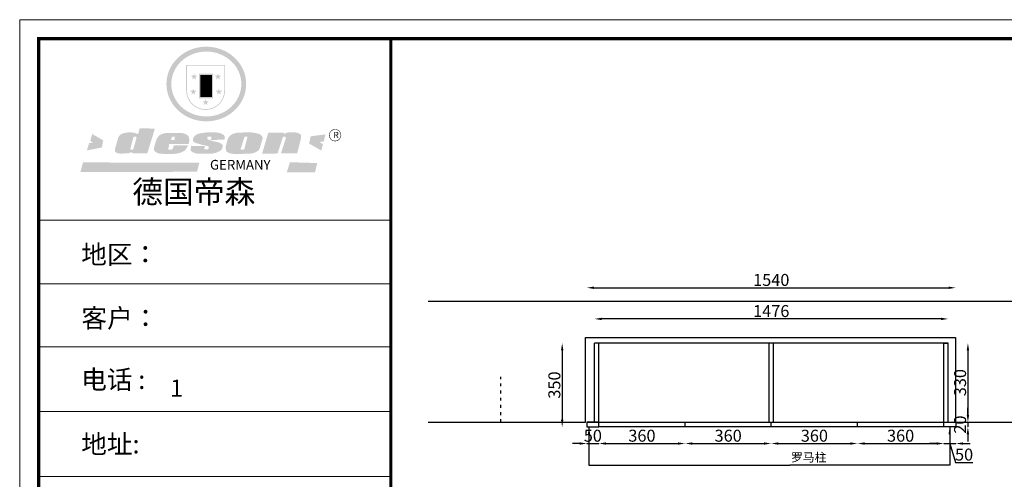
# Model space of a CAD drawing. Units: millimetres. Extents: x -49658 to -42120, y -133427 to -128181.
# Drawn here: x -49658 to -45547, y -130099 to -128181 of the extents above; entities that cross this region are included whole.
import ezdxf

# ---------------------------------------------------------------- set-up
doc = ezdxf.new("R2010")
doc.units = ezdxf.units.MM
doc.linetypes.add('虚线', pattern=[30, 12, -18])
doc.styles.get("Standard").update_dxf_attribs({"font": 'arial.ttf'})
doc.styles.add('宋体', font='txt', dxfattribs={"height": 50})
doc.dimstyles.new('ISO-25', dxfattribs={"dimtxt": 50, "dimasz": 30, "dimexe": 1.25, "dimexo": 0.625, "dimtad": 1, "dimtxsty": 'Standard', "dimcen": 2.5, "dimse1": 1, "dimse2": 1, "dimclrd": 3, "dimclrt": 3, "dimadec": 0, "dimazin": 0, "dimtfac": 1, "dimtmove": 0, "dimatfit": 3, "dimfxl": 1, "dimarcsym": 0})

# ---------------------------------------------------------------- blocks, each defined once
blk = doc.blocks.new('SAF')
h = blk.add_hatch(color=250)
h.dxf.hatch_style = 1
h.paths.add_polyline_path([(129249, 28065.7), (129000.5, 28065.7), (129000.5, 27902.8, 1), (129249, 27902.8)])
h.paths.add_polyline_path([(129243.8, 28060.6), (129243.8, 27902.8, -1), (129005.7, 27902.8), (129005.7, 28060.6)], flags=16)
h = blk.add_hatch(color=256)
h.paths.add_polyline_path([(129224.5, 27997), (129208.9, 27997), (129204.1, 28011.7), (129199.3, 27997), (129183.8, 27997), (129196.4, 27987.9), (129191.6, 27973.1), (129204.1, 27982.2), (129216.7, 27973.1), (129211.9, 27987.9)])
h.paths.add_polyline_path([(129229.6, 27900.8), (129214.1, 27900.8), (129209.3, 27915.5), (129204.5, 27900.8), (129189, 27900.8), (129201.5, 27891.7), (129196.7, 27876.9), (129209.3, 27886), (129221.8, 27876.9), (129217, 27891.7)])
h.paths.add_polyline_path([(129145.3, 27833.8), (129129.8, 27833.8), (129125, 27848.5), (129120.2, 27833.8), (129104.7, 27833.8), (129117.3, 27824.7), (129112.5, 27809.9), (129125, 27819), (129137.6, 27809.9), (129132.8, 27824.7)])
h.paths.add_polyline_path([(129066.4, 27900.8), (129050.9, 27900.8), (129046.1, 27915.5), (129041.3, 27900.8), (129025.8, 27900.8), (129038.3, 27891.7), (129033.6, 27876.9), (129046.1, 27886), (129058.7, 27876.9), (129053.9, 27891.7)])
h.paths.add_polyline_path([(129071.6, 27997), (129056.1, 27997), (129051.3, 28011.7), (129046.5, 27997), (129030.9, 27997), (129043.5, 27987.9), (129038.7, 27973.1), (129051.3, 27982.2), (129063.8, 27973.1), (129059, 27987.9)])
h = blk.add_hatch(color=250)
h.dxf.hatch_style = 1
h.paths.add_polyline_path([(129172.7, 28009.8), (129082.7, 28009.8), (129082.7, 27853.2), (129172.7, 27853.2)])
h.paths.add_polyline_path([(129165, 27861), (129090.4, 27861), (129090.4, 28002.1), (129165, 28002.1)], flags=16)
blk.add_hatch(color=256).paths.add_polyline_path([(129165, 28002.1), (129090.4, 28002.1), (129090.4, 27955.1), (129165, 27955.1)])
h = blk.add_hatch(color=1)
h.dxf.hatch_style = 1
h.paths.add_polyline_path([(129165, 27955.1), (129090.4, 27955.1), (129090.4, 27908), (129165, 27908)])
h = blk.add_hatch(color=2)
h.dxf.hatch_style = 1
h.paths.add_polyline_path([(129165, 27908), (129090.4, 27908), (129090.4, 27861), (129165, 27861)])
h = blk.add_hatch(color=1)
h.dxf.hatch_style = 1
h.paths.add_polyline_path([(128470.6, 27584.9), (128400.4, 27625.3), (128388.3, 27582.4), (128404.8, 27569.6), (128381.4, 27567.7), (128366.7, 27520.3), (128462.4, 27539.1)])
h.paths.add_polyline_path([(129889.6, 27622.7), (129795.5, 27610.5), (129786.4, 27563.5), (129863.8, 27519.5), (129874.5, 27559), (129853.2, 27574.1), (129880.5, 27578.7)])
h.paths.add_polyline_path([(129837.8, 27439.7), (129663.3, 27444.9), (129643.2, 27380.1), (129823.6, 27380.8)])
h.paths.add_polyline_path([(129085.2, 27442.4), (128342, 27443.5), (128325.3, 27382.8), (129069.7, 27383.9)])
h = blk.add_hatch(color=157)
h.paths.add_polyline_path([(128800.7, 27659.2), (128703.6, 27662.3), (128695, 27626.4), (128688, 27626.3), (128686.9, 27626.3), (128685, 27626.7), (128683.6, 27627.2), (128682.2, 27627.7), (128679, 27629.3), (128676.7, 27630.5), (128673.2, 27631.6), (128668.7, 27632.8), (128664.9, 27633.6), (128657.5, 27634.3), (128653.3, 27634.7), (128651.3, 27634.9), (128648.4, 27634.9), (128645.8, 27634.8), (128642.4, 27634.9), (128634, 27634.8), (128630.9, 27634.8), (128628.7, 27634.8), (128627.4, 27634.8), (128625.1, 27634.7), (128623.1, 27634.6), (128621.5, 27634.5), (128620.7, 27634.5), (128619.6, 27634.2), (128617.7, 27633.9), (128615.9, 27633.6), (128611.6, 27632.7), (128606.4, 27631.6), (128603.3, 27630.8), (128602.3, 27630.6), (128601.4, 27630.4), (128600.7, 27630.2), (128599.7, 27630), (128598.8, 27629.7), (128597.9, 27629.5), (128597.8, 27629.5), (128597.4, 27629.4), (128597.3, 27629.4), (128597.1, 27629.3), (128596.7, 27629.2), (128596.3, 27629), (128595.8, 27628.8), (128595.2, 27628.6), (128594.9, 27628.5), (128594.5, 27628.4), (128593.9, 27628.1), (128592.9, 27627.7), (128591.9, 27627.4), (128591.4, 27627.2), (128591, 27627), (128590.5, 27626.8), (128590.1, 27626.6), (128589.6, 27626.3), (128589.3, 27626.1), (128589, 27625.9), (128588.6, 27625.7), (128588.2, 27625.4), (128587.8, 27625.1), (128587.4, 27624.8), (128586.9, 27624.5), (128586.7, 27624.4), (128586.5, 27624.3), (128586.3, 27624.1), (128586.1, 27624), (128585.8, 27623.8), (128585.3, 27623.5), (128584.8, 27623.1), (128584.1, 27622.6), (128583.3, 27622), (128582.6, 27621.5), (128582, 27621), (128581.5, 27620.7), (128581.1, 27620.4), (128580.6, 27620), (128580.3, 27619.8), (128580, 27619.5), (128579.5, 27619.2), (128579.1, 27618.9), (128578.6, 27618.6), (128578.1, 27618.2), (128577.6, 27617.8), (128577, 27617.3), (128576.2, 27616.6), (128575.7, 27616), (128575.3, 27615.5), (128575, 27615), (128574.4, 27614.3), (128573.9, 27613.7), (128573.3, 27612.9), (128572.7, 27612), (128571.9, 27610.9), (128571.2, 27609.7), (128570.6, 27608.8), (128569.8, 27607.6), (128568.9, 27606), (128568.1, 27604.4), (128567.5, 27602.6), (128546.9, 27533.4), (128545.6, 27527.5), (128545.6, 27524.2), (128545.2, 27519.3), (128545.6, 27514.9), (128548.2, 27511.8), (128552.9, 27506.6), (128557.3, 27504.3), (128565.9, 27501.9), (128574.2, 27500.6), (128586.2, 27500.6), (128596.1, 27500.6), (128631.3, 27501.3), (128642.8, 27506.2), (128649.7, 27507.8), (128656.9, 27509.4), (128656.2, 27501.8), (128752.5, 27501.8)])
h.paths.add_polyline_path([(128681.7, 27598.1), (128681.2, 27592), (128663.5, 27529.3), (128661.7, 27526.6), (128659.8, 27524.9), (128646.3, 27524.6), (128644.8, 27526.1), (128644.3, 27527.6), (128644.1, 27529.8), (128662.2, 27600.5), (128663.9, 27604), (128665.3, 27606.4), (128665.9, 27607), (128667, 27607.3), (128669.3, 27607.3), (128681.7, 27607.2), (128682, 27606.8), (128682, 27606.2)], flags=16)
h = blk.add_hatch(color=157)
h.paths.add_polyline_path([(129018.2, 27605.1), (129015.3, 27609.8), (129010.4, 27615.9), (129005.8, 27619.5), (129001.3, 27622.7), (128996.4, 27624.8), (128988.4, 27627.5), (128981.4, 27629.9), (128976.6, 27631.1), (128970.2, 27631.9), (128887.3, 27632.6), (128879.3, 27632.1), (128870.6, 27631.1), (128862.9, 27629.8), (128856.1, 27628.1), (128849.3, 27625.8), (128843.4, 27623.4), (128838.1, 27621), (128833.8, 27618.7), (128829.6, 27615.7), (128825.4, 27611.8), (128821.4, 27607.2), (128818.6, 27603.4), (128815.2, 27598.5), (128812.2, 27593.9), (128810.5, 27589.8), (128798.7, 27551.2), (128796.4, 27538.4), (128795.2, 27528.7), (128795.4, 27523.3), (128795.7, 27521.9), (128796.1, 27520.7), (128796.6, 27519.4), (128797.9, 27517.8), (128799.4, 27516), (128801.9, 27513.9), (128805.3, 27511.5), (128808.7, 27509), (128814.8, 27505.1), (128820.1, 27503.2), (128828.3, 27500.7), (128838.8, 27499.8), (128849.2, 27498.8), (128861.5, 27498.2), (128925, 27498.4), (128936.8, 27499.7), (128944.1, 27500.9), (128951.1, 27502.2), (128959.3, 27504.2), (128968.6, 27507.3), (128975.4, 27510.6), (128980.3, 27512.9), (128985.7, 27515.6), (128990.4, 27519), (128994.4, 27523), (128999, 27528.8), (129003, 27534.1), (129005.7, 27538.6), (129009.1, 27545.4), (129011.8, 27552.7), (128921.5, 27552.7), (128919.9, 27544.8), (128917.1, 27539.7), (128915, 27532.3), (128912.3, 27528), (128906.7, 27525.2), (128893.2, 27524.9), (128886.3, 27525.7), (128886.6, 27530.3), (128889.4, 27541.7), (128891.9, 27561.8), (129016.9, 27561.8), (129019.3, 27574.1), (129020.4, 27582), (129020.3, 27589), (129019.8, 27595.8)])
h.paths.add_polyline_path([(128905.6, 27594.1), (128906.5, 27597.6), (128907.7, 27600.8), (128909.3, 27603.2), (128910.7, 27605.1), (128911.6, 27605.7), (128913.4, 27607.1), (128915.8, 27607.7), (128917.6, 27607.7), (128920.8, 27607.7), (128922.6, 27607.4), (128924.9, 27607), (128926.5, 27605.1), (128927.8, 27603.6), (128928, 27601.7), (128928.2, 27600.2), (128928.2, 27596.2), (128927.6, 27592.1), (128927.2, 27589.7), (128926.6, 27586.4), (128904.6, 27586.2), (128905.2, 27591.1)], flags=16)
h.paths.add_polyline_path([(129167.3, 27581.7), (129163.2, 27583), (129158.9, 27583.9), (129154.5, 27585), (129149.3, 27586.6), (129145, 27588.2), (129141.7, 27589.6), (129139, 27591.6), (129136.6, 27595.3), (129136.2, 27597.6), (129136.1, 27599.1), (129136.1, 27601.1), (129136.3, 27602.9), (129136.8, 27605), (129137.2, 27605.7), (129137.7, 27606.4), (129138.3, 27607.6), (129139.6, 27607.6), (129162.1, 27608), (129161.9, 27592.4), (129158.1, 27592.4), (129157.6, 27587.6), (129244.5, 27588.3), (129246, 27592), (129246.7, 27595.1), (129247.2, 27598.8), (129247.2, 27603.9), (129246.5, 27610.3), (129242.7, 27616.5), (129238.3, 27620.4), (129233.6, 27623.5), (129227, 27626.8), (129220.2, 27629.7), (129212.6, 27631.7), (129197.6, 27634.6), (129185.1, 27635.8), (129168.6, 27635.9), (129154.8, 27635.9), (129142.6, 27635.6), (129128.9, 27634.5), (129117.8, 27633.4), (129105.9, 27631.7), (129093.8, 27629.7), (129089.5, 27628.8), (129083.5, 27627.6), (129074.1, 27625), (129069.8, 27623.2), (129064.5, 27620.1), (129060.5, 27617.3), (129057, 27614.1), (129054.6, 27611.7), (129053.7, 27610.6), (129052.9, 27609.6), (129051.4, 27607.7), (129050.1, 27606.1), (129049.1, 27604.8), (129048.3, 27603.7), (129047.6, 27602), (129047, 27600.5), (129046, 27597.8), (129045.5, 27596.1), (129044.9, 27594.1), (129044.6, 27591.9), (129044.3, 27588.6), (129044.3, 27587.1), (129044.3, 27584.3), (129044.3, 27582.3), (129044.7, 27580.2), (129045.7, 27578.8), (129048, 27576.7), (129050.8, 27574.7), (129056.5, 27570.5), (129060.5, 27568.7), (129063, 27567.7), (129066.2, 27566.6), (129071.5, 27565.1), (129076.2, 27563.8), (129081.9, 27562), (129099.9, 27556.9), (129127, 27550.9), (129137.9, 27547.9), (129143, 27546.8), (129144.1, 27546), (129144.6, 27545.2), (129144.9, 27540.8), (129145, 27534.2), (129144.5, 27532.7), (129143.9, 27531.6), (129141, 27529.3), (129138.1, 27527), (129136.6, 27526.5), (129134.5, 27526.4), (129118.3, 27526.4), (129117.7, 27527.1), (129117.8, 27537.6), (129117.6, 27538.8), (129118.2, 27540.4), (129118.7, 27542.1), (129119, 27542.7), (129121.3, 27544.4), (129121.1, 27548.1), (129031.2, 27548.5), (129030.8, 27535.3), (129029.8, 27527.4), (129029.6, 27524.4), (129029.8, 27521.4), (129030.4, 27519), (129031.9, 27516.6), (129035.5, 27513.4), (129039.6, 27511.1), (129043.3, 27508.9), (129050.2, 27505.5), (129057.2, 27503.4), (129066.2, 27500.9), (129074.3, 27499.4), (129085, 27499), (129156.4, 27499), (129168.6, 27500.5), (129186.2, 27504), (129196.9, 27508), (129211.7, 27514.2), (129215.5, 27516), (129218.9, 27518.3), (129222.8, 27522.2), (129226.7, 27527.2), (129229.7, 27532.1), (129232.1, 27538.3), (129233.2, 27544.3), (129233.5, 27548.7), (129233.4, 27552), (129232.4, 27555.7), (129230.5, 27558.6), (129228, 27561), (129225.1, 27563.1), (129221.6, 27565.2), (129217.7, 27567.5), (129213.3, 27569.2), (129206.1, 27572.3), (129198.3, 27574.1), (129190.4, 27575.2), (129184.7, 27576.4), (129180.4, 27577.6), (129176.4, 27578.8), (129172.1, 27580.1)])
h.paths.add_polyline_path([(129467.5, 27527.5), (129470.5, 27533.4), (129485.7, 27585.3), (129488.9, 27597.3), (129488.9, 27602), (129487.3, 27606.8), (129484.7, 27611), (129482.8, 27613.9), (129479.9, 27617), (129476.8, 27619.3), (129473.4, 27621.4), (129467.4, 27624.4), (129461.5, 27626.7), (129450.5, 27629.9), (129436.5, 27632.5), (129427.2, 27633.9), (129415.6, 27635.4), (129402.2, 27636), (129342.7, 27634), (129333.9, 27633.9), (129321, 27631.8), (129312.7, 27630.1), (129304.6, 27627.7), (129297, 27625), (129287.5, 27619.2), (129281.4, 27614.3), (129276.2, 27609.7), (129272.8, 27605.2), (129269.2, 27597.5), (129265.8, 27590.2), (129253.7, 27545.4), (129253.7, 27534.5), (129254, 27530.1), (129254.6, 27524.3), (129255, 27521.1), (129256.4, 27517.8), (129258.2, 27514.9), (129260.4, 27512.4), (129263.9, 27509.7), (129267.8, 27507.2), (129273.6, 27504.6), (129277.2, 27503.2), (129281.8, 27501.7), (129286.6, 27500.6), (129290.8, 27499.7), (129295.5, 27499.3), (129302.1, 27498.4), (129308.2, 27497.7), (129315.5, 27497.8), (129404.5, 27499.1), (129410.7, 27499.7), (129417, 27500.7), (129422.3, 27502), (129429.7, 27503.9), (129440, 27507.2), (129446.4, 27509.9), (129452, 27513), (129456.8, 27516.2), (129460.8, 27519.5), (129464.4, 27523.2)])
h.paths.add_polyline_path([(129348.8, 27528.6), (129349, 27530), (129371.8, 27602.9), (129373.5, 27606.1), (129374.5, 27607.2), (129375.8, 27607.6), (129377.4, 27607.8), (129389.3, 27607.8), (129390.5, 27607.7), (129391.8, 27606.8), (129391.8, 27604.8), (129373.1, 27530.5), (129372, 27528.5), (129370.4, 27527.1), (129368, 27526.3), (129364.5, 27525.8), (129350.1, 27524.9), (129349.6, 27525.4), (129349.2, 27526.3), (129349, 27527.4)], flags=16)
h.paths.add_polyline_path([(129617.6, 27604.2), (129618.5, 27605.6), (129619.6, 27606.6), (129620.9, 27607.1), (129623.2, 27607.1), (129631.1, 27607.1), (129633.5, 27607), (129635.1, 27606.4), (129635.9, 27604.9), (129636.1, 27602.2), (129636.3, 27599), (129636.1, 27596), (129635.9, 27593.1), (129635, 27590.4), (129605.8, 27500.7), (129709.6, 27500.7), (129733.9, 27597.4), (129734.5, 27604.5), (129734.7, 27609.3), (129734.4, 27615.5), (129733.9, 27618.1), (129733, 27620.2), (129731.4, 27621.8), (129728.6, 27624.3), (129722, 27627.8), (129713.8, 27631.1), (129707.2, 27633.5), (129705.4, 27634.4), (129702.7, 27635.3), (129700.4, 27635.7), (129698.4, 27635.9), (129696.6, 27636), (129688.2, 27636), (129680.8, 27636.1), (129670.7, 27636.2), (129664.9, 27636.1), (129658.3, 27635.9), (129655.2, 27635.6), (129652.1, 27635.3), (129649.2, 27634.9), (129646.1, 27634.3), (129642.5, 27633.6), (129639.9, 27632.7), (129637.3, 27631.6), (129634.8, 27630.3), (129632.9, 27629.1), (129631, 27628), (129628.7, 27626), (129624.7, 27626.2), (129626, 27633.6), (129525.6, 27634.3), (129485.6, 27500), (129584.9, 27500.8)])
h = blk.add_hatch(color=157)
h.dxf.hatch_style = 1
h.paths.add_polyline_path([(129913.2, 27617.2, 1), (129990.9, 27617.2, 1)])
h.paths.add_polyline_path([(129987.7, 27617.2, -1), (129916.4, 27617.2, -1)], flags=16)
at = {"color": 157, "attachment_point": 1}
for s, insert, char_height, width in [('{\\fArial|b0|i0|c0|p34;R}', (129941.1, 27638.8), 39.537, 33.171), ('{\\fArial|b0|i0|c0|p34;GERMANY}', (129153, 27459.7), 61.776, 102919.526)]:
    blk.add_mtext(s, dxfattribs=dict(at, insert=insert, char_height=char_height, width=width))
blk = doc.blocks.new('AFERT')
h = blk.add_hatch(color=250)
h.dxf.hatch_style = 1
edge = h.paths.add_edge_path()
edge.add_spline(control_points=[(128874.9, 27944.3), (128874.9, 27937.6), (128875.2, 27930.9), (128876.7, 27913.3), (128878.6, 27902.3), (128883.8, 27880.9), (128887.2, 27870.3), (128895.5, 27849.7), (128900.4, 27839.7), (128911.7, 27820.5), (128918, 27811.2), (128931.9, 27793.6), (128939.6, 27785.3), (128955.9, 27769.8), (128964.6, 27762.5), (128983.1, 27749.2), (128992.8, 27743.2), (129012.9, 27732.4), (129023.4, 27727.6), (129044.9, 27719.5), (129055.9, 27716.1), (129078.4, 27710.8), (129089.8, 27708.9), (129112.8, 27706.5), (129124.4, 27706.1), (129147.5, 27706.6), (129159, 27707.6), (129181.9, 27711.1), (129193.2, 27713.6), (129215.3, 27720), (129226.2, 27723.9), (129247.2, 27733), (129257.4, 27738.3), (129275.3, 27749), (129283.1, 27754.4), (129298.1, 27765.8), (129305.3, 27772), (129318.8, 27785), (129325.2, 27791.9), (129337, 27806.3), (129342.5, 27813.8), (129352.6, 27829.5), (129357.1, 27837.6), (129366, 27855.8), (129370.1, 27866.1), (129376.7, 27887.1), (129379.3, 27897.8), (129382.8, 27919.5), (129383.8, 27930.5), (129384, 27950.6), (129383.6, 27959.9), (129381.7, 27976.6), (129380.4, 27984.2), (129377.2, 27999.1), (129375.2, 28006.5), (129370.4, 28021.1), (129367.7, 28028.3), (129361, 28043.5), (129356.9, 28051.4), (129347.8, 28066.9), (129342.8, 28074.4), (129331.9, 28088.7), (129326.1, 28095.6), (129313.6, 28108.7), (129307, 28115), (129290.8, 28128.7), (129280.8, 28135.9), (129259.9, 28149), (129248.9, 28154.8), (129228.2, 28163.8), (129218.6, 28167.4), (129196.7, 28174.1), (129184.3, 28177), (129161.3, 28180.6), (129150.8, 28181.7), (129127.5, 28182.6), (129114.7, 28182.2), (129091.6, 28179.9), (129081.1, 28178.2), (129058.5, 28173.2), (129046.4, 28169.6), (129023.3, 28161), (129012.3, 28155.9), (128992.8, 28145.4), (128984.3, 28140.1), (128966.3, 28127.4), (128957, 28119.8), (128939.7, 28103.5), (128931.7, 28094.7), (128917.1, 28076.2), (128910.5, 28066.4), (128900.1, 28048), (128895.9, 28039.6), (128888.1, 28020.9), (128884.6, 28010.5), (128879.2, 27989.4), (128877.3, 27978.7), (128875.3, 27960.1), (128874.9, 27952.2), (128874.9, 27944.3)], knot_values=[0, 0, 0, 0, 0.08344, 0.08344, 0.221011, 0.221011, 0.358582, 0.358582, 0.496153, 0.496153, 0.633724, 0.633724, 0.771295, 0.771295, 0.908866, 0.908866, 1.046437, 1.046437, 1.184008, 1.184008, 1.321579, 1.321579, 1.45915, 1.45915, 1.596721, 1.596721, 1.734292, 1.734292, 1.871863, 1.871863, 2.009434, 2.009434, 2.147005, 2.147005, 2.261445, 2.261445, 2.375884, 2.375884, 2.490324, 2.490324, 2.604764, 2.604764, 2.719204, 2.719204, 2.856038, 2.856038, 2.992873, 2.992873, 3.129708, 3.129708, 3.244736, 3.244736, 3.340002, 3.340002, 3.435269, 3.435269, 3.530535, 3.530535, 3.641049, 3.641049, 3.751563, 3.751563, 3.862077, 3.862077, 3.972591, 3.972591, 4.120868, 4.120868, 4.269951, 4.269951, 4.392246, 4.392246, 4.543829, 4.543829, 4.669237, 4.669237, 4.820987, 4.820987, 4.946437, 4.946437, 5.096748, 5.096748, 5.242147, 5.242147, 5.36333, 5.36333, 5.508179, 5.508179, 5.653028, 5.653028, 5.797877, 5.797877, 5.914044, 5.914044, 6.049342, 6.049342, 6.184641, 6.184641, 6.283185, 6.283185, 6.283185, 6.283185], degree=3, periodic=0)
edge = h.paths.add_edge_path(flags=16)
edge.add_ellipse((129129.4, 27944.3), major_axis=(-223.6, 0), ratio=0.926136, start_angle=0, end_angle=360)
blk.add_blockref('SAF', (0, 0))
blk = doc.blocks.new('gereq')
at = {"color": 0, "linetype": 'ByBlock', "lineweight": 9}
for p, q in [((-2950.6, 1808.9), (-4765.6, 1808.9)), ((-3107, 1808.9), (-4765.6, 1808.9)), ((-3107, 1808.9), (-4765.6, 1808.9)), ((-2950.6, 1482.5), (-4765.6, 1482.5)), ((-2950.6, 1157.1), (-4755.2, 1157.1)), ((-2950.6, 823.2), (-4765.6, 823.2)), ((-2950.6, 489.3), (-4765.6, 489.3))]:
    blk.add_line(p, q, dxfattribs=at)
blk.add_lwpolyline([(4442.7, -3633.1), (-4863.3, -3633.1), (-4863.3, 2842.4), (4442.7, 2842.4)], close=True, dxfattribs=at)
blk.add_lwpolyline([(4442.7, -3633.1), (-4863.3, -3633.1), (-4863.3, 2842.4), (4442.7, 2842.4)], close=True, dxfattribs=at)
blk.add_lwpolyline([(4442.7, -3633.1), (-4863.3, -3633.1), (-4863.3, 2842.4), (4442.7, 2842.4)], close=True, dxfattribs=at)
at = {"color": 0, "linetype": 'ByBlock', "lineweight": 9, "const_width": 16.2}
blk.add_lwpolyline([(4345.1, -3535.6), (-4765.6, -3535.6), (-4765.6, 2744.9), (4345.1, 2744.9)], close=True, dxfattribs=at)
blk.add_lwpolyline([(4345.1, -3535.6), (-4765.6, -3535.6), (-4765.6, 2744.9), (4345.1, 2744.9)], close=True, dxfattribs=at)
blk.add_lwpolyline([(4345.1, -3535.6), (-4765.6, -3535.6), (-4765.6, 2744.9), (4345.1, 2744.9)], close=True, dxfattribs=at)
blk.add_lwpolyline([(-2950.6, 2744.9), (-2950.6, -3535.6)], dxfattribs=at)
at = {"linetype": 'ByBlock', "lineweight": 9, "xscale": 0.80708020123222, "yscale": 0.80708020123222, "zscale": 0.80708020123222}
blk.add_blockref('AFERT', (-108119.1, -20042.1), dxfattribs=at)
at = {"color": 0, "linetype": 'ByBlock', "lineweight": 9, "attachment_point": 1}
for s, insert, char_height, width in [('{\\fSimSun|b0|i0|c134|p54;德国帝森}', (-4283, 2014), 116.22, 1464.162), ('{\\fSimSun|b0|i0|c134|p54;地区：}', (-4546.1, 1681.5), 96.85, 2042.297), ('{\\fSimSun|b0|i0|c134|p54;客户：}', (-4544.7, 1353.2), 96.85, 2042.297), ('{\\fSimSun|b0|i0|c134|p54;电话 :}', (-4546.1, 1037), 96.85, 2042.297), ('{\\fSimSun|b0|i0|c134|p54;地址:}', (-4546.1, 704.7), 96.85, 2042.297)]:
    blk.add_mtext(s, dxfattribs=dict(at, insert=insert, char_height=char_height, width=width))
blk = doc.blocks.new('thrtwq')
blk.add_blockref('gereq', (0, 0))
blk = doc.blocks.new('HGTRHRH')
at = {"attachment_point": 1}
for s, insert, char_height, width in [('{\\fSimSun|b0|i0|c134|p2;   }', (-21216.7, -60543.5), 78.796, 813.57), ('1 ', (-21102, -60835.1), 71.63, 739.609), ('{\\fSimSun|b0|i0|c134|p2;\\C0;\\P\\C256; }', (-21131.7, -61097.5), 65.121, 880.547)]:
    blk.add_mtext(s, dxfattribs=dict(at, insert=insert, char_height=char_height, width=width))
blk = doc.blocks.new('*D21')
at = {"color": 3, "lineweight": -2, "transparency": 16777216}
blk.add_line((-47392.8, -129560.5), (-47392.8, -129850.5), dxfattribs=at)
at = {"color": 3, "transparency": 16777216}
for points in [[(-47397.8, -129560.5), (-47387.8, -129560.5), (-47392.8, -129530.5)], [(-47397.8, -129850.5), (-47387.8, -129850.5), (-47392.8, -129880.5)]]:
    blk.add_solid(points, dxfattribs=at)
at = {"layer": 'Defpoints', "color": 0, "transparency": 16777216}
for p in [(-47239.8, -129530.5), (-47392.8, -129880.5), (-47239.8, -129880.5)]:
    blk.add_point(p, dxfattribs=at)
at = {"color": 3, "transparency": 16777216, "insert": (-47419, -129705.5), "char_height": 50, "attachment_point": 5, "rotation": 90}
blk.add_mtext('350', dxfattribs=at)
blk = doc.blocks.new('*D9')
at = {"color": 3, "lineweight": -2, "transparency": 16777216}
for p, q in [((-47319.8, -129949.5), (-47349.8, -129949.5)), ((-47289.8, -129949.5), (-47239.8, -129949.5)), ((-47209.8, -129949.5), (-47179.8, -129949.5))]:
    blk.add_line(p, q, dxfattribs=at)
at = {"color": 3, "transparency": 16777216}
for points in [[(-47319.8, -129944.5), (-47319.8, -129954.5), (-47289.8, -129949.5)], [(-47209.8, -129944.5), (-47209.8, -129954.5), (-47239.8, -129949.5)]]:
    blk.add_solid(points, dxfattribs=at)
at = {"layer": 'Defpoints', "color": 0, "transparency": 16777216}
for p in [(-47289.8, -129880.5), (-47239.8, -129880.5), (-47239.8, -129949.5)]:
    blk.add_point(p, dxfattribs=at)
at = {"color": 3, "transparency": 16777216, "insert": (-47264.8, -129923.3), "char_height": 50, "attachment_point": 5}
blk.add_mtext('50', dxfattribs=at)
blk = doc.blocks.new('*D22')
at = {"color": 3, "lineweight": -2, "transparency": 16777216}
blk.add_line((-47209.8, -129949.5), (-46909.8, -129949.5), dxfattribs=at)
at = {"color": 3, "transparency": 16777216}
for points in [[(-47209.8, -129944.5), (-47209.8, -129954.5), (-47239.8, -129949.5)], [(-46909.8, -129944.5), (-46909.8, -129954.5), (-46879.8, -129949.5)]]:
    blk.add_solid(points, dxfattribs=at)
at = {"layer": 'Defpoints', "color": 0, "transparency": 16777216}
for p in [(-47239.8, -129880.5), (-46879.8, -129880.5), (-46879.8, -129949.5)]:
    blk.add_point(p, dxfattribs=at)
at = {"color": 3, "transparency": 16777216, "insert": (-47059.8, -129923.3), "char_height": 50, "attachment_point": 5}
blk.add_mtext('360', dxfattribs=at)
blk = doc.blocks.new('*D23')
at = {"color": 3, "lineweight": -2, "transparency": 16777216}
blk.add_line((-46849.8, -129949.5), (-46549.8, -129949.5), dxfattribs=at)
at = {"color": 3, "transparency": 16777216}
for points in [[(-46849.8, -129944.5), (-46849.8, -129954.5), (-46879.8, -129949.5)], [(-46549.8, -129944.5), (-46549.8, -129954.5), (-46519.8, -129949.5)]]:
    blk.add_solid(points, dxfattribs=at)
at = {"layer": 'Defpoints', "color": 0, "transparency": 16777216}
for p in [(-46879.8, -129880.5), (-46519.8, -129880.5), (-46519.8, -129949.5)]:
    blk.add_point(p, dxfattribs=at)
at = {"color": 3, "transparency": 16777216, "insert": (-46699.8, -129923.3), "char_height": 50, "attachment_point": 5}
blk.add_mtext('360', dxfattribs=at)
blk = doc.blocks.new('*D24')
at = {"color": 3, "lineweight": -2, "transparency": 16777216}
blk.add_line((-46489.8, -129949.5), (-46189.8, -129949.5), dxfattribs=at)
at = {"color": 3, "transparency": 16777216}
for points in [[(-46489.8, -129944.5), (-46489.8, -129954.5), (-46519.8, -129949.5)], [(-46189.8, -129944.5), (-46189.8, -129954.5), (-46159.8, -129949.5)]]:
    blk.add_solid(points, dxfattribs=at)
at = {"layer": 'Defpoints', "color": 0, "transparency": 16777216}
for p in [(-46519.8, -129880.5), (-46159.8, -129880.5), (-46159.8, -129949.5)]:
    blk.add_point(p, dxfattribs=at)
at = {"color": 3, "transparency": 16777216, "insert": (-46339.8, -129923.3), "char_height": 50, "attachment_point": 5}
blk.add_mtext('360', dxfattribs=at)
blk = doc.blocks.new('*D25')
at = {"color": 3, "lineweight": -2, "transparency": 16777216}
blk.add_line((-46129.8, -129949.5), (-45829.8, -129949.5), dxfattribs=at)
at = {"color": 3, "transparency": 16777216}
for points in [[(-46129.8, -129944.5), (-46129.8, -129954.5), (-46159.8, -129949.5)], [(-45829.8, -129944.5), (-45829.8, -129954.5), (-45799.8, -129949.5)]]:
    blk.add_solid(points, dxfattribs=at)
at = {"layer": 'Defpoints', "color": 0, "transparency": 16777216}
for p in [(-46159.8, -129880.5), (-45799.8, -129880.5), (-45799.8, -129949.5)]:
    blk.add_point(p, dxfattribs=at)
at = {"color": 3, "transparency": 16777216, "insert": (-45979.8, -129923.3), "char_height": 50, "attachment_point": 5}
blk.add_mtext('360', dxfattribs=at)
blk = doc.blocks.new('*D26')
at = {"color": 3, "lineweight": -2, "transparency": 16777216}
for p, q in [((-45829.8, -129949.5), (-45859.8, -129949.5)), ((-45799.8, -129949.5), (-45749.8, -129949.5)), ((-45799.8, -129949.5), (-45749.8, -129949.5)), ((-45774.8, -129949.5), (-45751.2, -130028.2)), ((-45719.8, -129949.5), (-45689.8, -129949.5)), ((-45751.2, -130028.2), (-45678.5, -130028.2))]:
    blk.add_line(p, q, dxfattribs=at)
at = {"color": 3, "transparency": 16777216}
for points in [[(-45829.8, -129944.5), (-45829.8, -129954.5), (-45799.8, -129949.5)], [(-45719.8, -129944.5), (-45719.8, -129954.5), (-45749.8, -129949.5)]]:
    blk.add_solid(points, dxfattribs=at)
at = {"layer": 'Defpoints', "color": 0, "transparency": 16777216}
for p in [(-45799.8, -129880.5), (-45749.8, -129880.5), (-45749.8, -129949.5)]:
    blk.add_point(p, dxfattribs=at)
at = {"color": 3, "transparency": 16777216, "insert": (-45714.8, -130002.1), "char_height": 50, "attachment_point": 5}
blk.add_mtext('50', dxfattribs=at)
blk = doc.blocks.new('*D27')
at = {"color": 3, "lineweight": -2, "transparency": 16777216}
blk.add_line((-45698.8, -129560.5), (-45698.8, -129830.5), dxfattribs=at)
at = {"color": 3, "transparency": 16777216}
for points in [[(-45703.8, -129560.5), (-45693.8, -129560.5), (-45698.8, -129530.5)], [(-45703.8, -129830.5), (-45693.8, -129830.5), (-45698.8, -129860.5)]]:
    blk.add_solid(points, dxfattribs=at)
at = {"layer": 'Defpoints', "color": 0, "transparency": 16777216}
for p in [(-47239.8, -129530.5), (-47239.8, -129860.5), (-45698.8, -129860.5)]:
    blk.add_point(p, dxfattribs=at)
at = {"color": 3, "transparency": 16777216, "insert": (-45725, -129695.5), "char_height": 50, "attachment_point": 5, "rotation": 90}
blk.add_mtext('330', dxfattribs=at)
blk = doc.blocks.new('*D28')
at = {"color": 3, "lineweight": -2, "transparency": 16777216}
for p, q in [((-45698.8, -129830.5), (-45698.8, -129800.5)), ((-45698.8, -129860.5), (-45698.8, -129880.5)), ((-45698.8, -129910.5), (-45698.8, -129940.5))]:
    blk.add_line(p, q, dxfattribs=at)
at = {"color": 3, "transparency": 16777216}
for points in [[(-45703.8, -129830.5), (-45693.8, -129830.5), (-45698.8, -129860.5)], [(-45703.8, -129910.5), (-45693.8, -129910.5), (-45698.8, -129880.5)]]:
    blk.add_solid(points, dxfattribs=at)
at = {"layer": 'Defpoints', "color": 0, "transparency": 16777216}
for p in [(-45749.8, -129860.5), (-45749.8, -129880.5), (-45698.8, -129880.5)]:
    blk.add_point(p, dxfattribs=at)
at = {"color": 3, "transparency": 16777216, "insert": (-45725, -129870.5), "char_height": 50, "attachment_point": 5, "rotation": 90}
blk.add_mtext('20', dxfattribs=at)
blk = doc.blocks.new('*D29')
at = {"color": 3, "lineweight": -2, "transparency": 16777216}
blk.add_line((-45811.8, -129429.5), (-47227.8, -129429.5), dxfattribs=at)
at = {"color": 3, "transparency": 16777216}
for points in [[(-47227.8, -129424.5), (-47227.8, -129434.5), (-47257.8, -129429.5)], [(-45811.8, -129424.5), (-45811.8, -129434.5), (-45781.8, -129429.5)]]:
    blk.add_solid(points, dxfattribs=at)
at = {"layer": 'Defpoints', "color": 0, "transparency": 16777216}
for p in [(-47257.8, -129429.5), (-47257.8, -129530.5), (-45781.8, -129530.5)]:
    blk.add_point(p, dxfattribs=at)
at = {"color": 3, "transparency": 16777216, "insert": (-46519.8, -129403.3), "char_height": 50, "attachment_point": 5}
blk.add_mtext('1476', dxfattribs=at)
blk = doc.blocks.new('*D10')
at = {"color": 3, "lineweight": -2, "transparency": 16777216}
blk.add_line((-47259.8, -129299.5), (-45779.8, -129299.5), dxfattribs=at)
at = {"color": 3, "transparency": 16777216}
for points in [[(-47259.8, -129294.5), (-47259.8, -129304.5), (-47289.8, -129299.5)], [(-45779.8, -129294.5), (-45779.8, -129304.5), (-45749.8, -129299.5)]]:
    blk.add_solid(points, dxfattribs=at)
at = {"layer": 'Defpoints', "color": 0, "transparency": 16777216}
for p in [(-45749.8, -129299.5), (-47289.8, -129860.5), (-45749.8, -129860.5)]:
    blk.add_point(p, dxfattribs=at)
at = {"color": 3, "transparency": 16777216, "insert": (-46519.8, -129273.3), "char_height": 50, "attachment_point": 5}
blk.add_mtext('1540', dxfattribs=at)

msp = doc.modelspace()

# ---------------------------------------------------------------- linework, layer by layer
for p, q in [((-47257.831, -129860.473), (-47257.831, -129530.473)), ((-45781.831, -129530.473), (-47257.831, -129530.473)), ((-47239.831, -129880.473), (-47239.831, -129530.473)), ((-46528.831, -129860.473), (-46528.831, -129530.473)), ((-46510.831, -129860.473), (-46510.831, -129530.473)), ((-45799.831, -129880.473), (-45799.831, -129530.473)), ((-45799.831, -129880.473), (-45799.831, -129530.473)), ((-45799.831, -129530.473), (-45781.831, -129530.473)), ((-45781.831, -129860.473), (-45781.831, -129530.473)), ((-47289.831, -129860.473), (-45766.831, -129860.473)), ((-46879.831, -129880.473), (-46879.831, -129860.473)), ((-46519.831, -129880.473), (-46519.831, -129860.473)), ((-46159.831, -129880.473), (-46159.831, -129860.473)), ((-45796.831, -129880.473), (-47239.831, -129880.473))]:
    msp.add_line(p, q)
at = {"color": 1, "linetype": '虚线'}
msp.add_line((-47648.831, -129860.473), (-47648.831, -129671.473), dxfattribs=at)
at = {"color": 250}
msp.add_lwpolyline([(-47952.832, -129860.473), (-47295.831, -129860.473), (-47295.831, -129507.473), (-45750.831, -129507.473), (-45750.831, -129860.473), (-44672.831, -129860.473), (-44672.831, -129507.473), (-44672.831, -129357.473), (-47952.832, -129357.473)], dxfattribs=at)
for points in [[(-47289.831, -129880.473), (-47239.831, -129880.473), (-47239.831, -129860.473), (-47289.831, -129860.473), (-47289.831, -129880.473)], [(-45749.831, -129880.473), (-45799.831, -129880.473), (-45799.831, -129860.473), (-45749.831, -129860.473), (-45749.831, -129880.473)]]:
    msp.add_lwpolyline(points)

# ---------------------------------------------------------------- block references
at = {"xscale": 0.8099999999976717, "yscale": 0.8099999999976717, "zscale": 0.81}
msp.add_blockref('thrtwq', (-45718.552, -130483.336), dxfattribs=at)
msp.add_blockref('HGTRHRH', (-27927.832, -68847.472))

# ---------------------------------------------------------------- texts
at = {"color": 0, "insert": (-46437.328, -129988.973), "char_height": 36.0087, "width": 686.1779, "attachment_point": 1, "style": '宋体'}
msp.add_mtext('罗马柱', dxfattribs=at)

# ---------------------------------------------------------------- dimensions: what is measured, and where the dimension line sits
for base, p1, p2, override, picture, middle in [((-45749.831, -129299.472), (-47289.831, -129860.473), (-45749.831, -129860.473), {"dimfxl": 80, "dimfxlon": 1}, '*D10', (-46519.831, -129273.319)), ((-47257.831, -129429.472), (-45781.831, -129530.473), (-47257.831, -129530.473), {"dimfxl": 80, "dimfxlon": 1}, '*D29', (-46519.831, -129403.319)), ((-46879.831, -129949.472), (-47239.831, -129880.473), (-46879.831, -129880.473), {"dimtmove": 1, "dimfxl": 80, "dimfxlon": 1}, '*D22', (-47059.831, -129923.302)), ((-46519.831, -129949.472), (-46879.831, -129880.473), (-46519.831, -129880.473), {"dimtmove": 1, "dimfxl": 80, "dimfxlon": 1}, '*D23', (-46699.831, -129923.302)), ((-46159.831, -129949.472), (-46519.831, -129880.473), (-46159.831, -129880.473), {"dimtmove": 1, "dimfxl": 80, "dimfxlon": 1}, '*D24', (-46339.831, -129923.302)), ((-45799.831, -129949.472), (-46159.831, -129880.473), (-45799.831, -129880.473), {"dimtmove": 1, "dimfxl": 80, "dimfxlon": 1}, '*D25', (-45979.831, -129923.302)), ((-45749.831, -129949.472), (-45799.831, -129880.473), (-45749.831, -129880.473), {"dimtmove": 1, "dimfxl": 80, "dimfxlon": 1}, '*D26', (-45750.574, -130002.092))]:
    dim = msp.add_linear_dim(base=base, p1=p1, p2=p2, dimstyle='ISO-25', override=override)
    dim.commit()
    dim.dimension.update_dxf_attribs({"geometry": picture, "text_midpoint": middle})
for base, p2, picture, middle in [((-47392.832, -129880.473), (-47239.831, -129880.473), '*D21', (-47419.002, -129705.473)), ((-45698.832, -129860.473), (-47239.831, -129860.473), '*D27', (-45725.002, -129695.473))]:
    dim = msp.add_linear_dim(base=base, p1=(-47239.831, -129530.473), p2=p2, angle=90, dimstyle='ISO-25', override={"dimfxl": 80, "dimfxlon": 1})
    dim.commit()
    dim.dimension.update_dxf_attribs({"geometry": picture, "text_midpoint": middle})
dim = msp.add_linear_dim(base=(-45698.832, -129880.473), p1=(-45749.831, -129860.473), p2=(-45749.831, -129880.473), angle=90, dimstyle='ISO-25', override={"dimfxl": 80, "dimfxlon": 1})
dim.commit()
dim.dimension.update_dxf_attribs({"geometry": '*D28', "text_midpoint": (-45698.832, -129870.473), "dimtype": 128})
dim = msp.add_linear_dim(base=(-47239.831, -129949.472), p1=(-47289.831, -129880.473), p2=(-47239.831, -129880.473), dimstyle='ISO-25', override={"dimfxl": 80, "dimfxlon": 1})
dim.commit()
dim.dimension.update_dxf_attribs({"geometry": '*D9', "text_midpoint": (-47264.831, -129949.472), "dimtype": 128})

# ---------------------------------------------------------------- leaders
for points in [[(-47280.831, -129880.473), (-47280.831, -130039.472), (-46442.832, -130039.472)], [(-45774.831, -129880.473), (-45774.831, -130039.472), (-46442.832, -130039.472)]]:
    msp.add_leader(points, dimstyle='ISO-25', override={"dimgap": 0.625, "dimtad": 0, "dimfxl": 80, "dimfxlon": 1})

doc.saveas('drawing.dxf')
